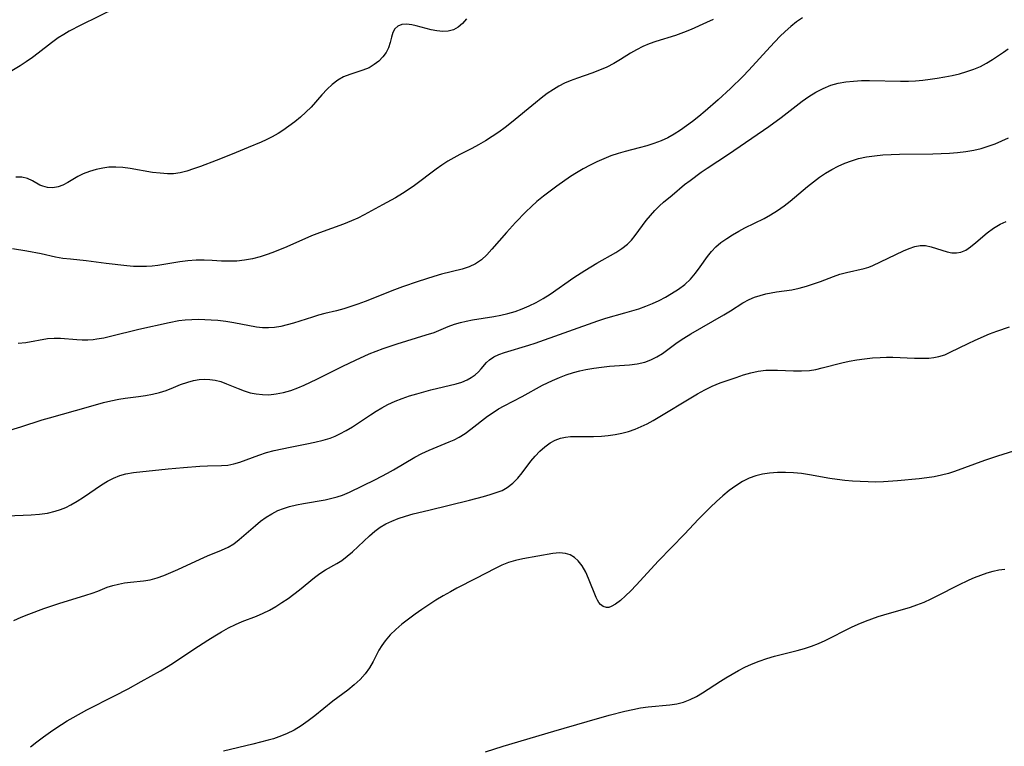
# Model space of a CAD drawing. Extents: x 1884574 to 1892776, y 3207513 to 3215715.
# Drawn here: x 1887291 to 1887512, y 3208225 to 3208389 of the extents above; entities that cross this region are included whole.
import ezdxf

# ---------------------------------------------------------------- set-up
doc = ezdxf.new("R2010")
doc.units = 0

msp = doc.modelspace()

# ---------------------------------------------------------------- linework, layer by layer
at = {"layer": 'Unknown_Line_Type', "color": 0}
for points in [[(1887312.32, 3208391.65, 2270), (1887304.35, 3208387.75, 2270), (1887301.75, 3208386.39, 2270), (1887300.49, 3208385.66, 2270), (1887299.27, 3208384.87, 2270), (1887297.74, 3208383.77, 2270), (1887294.76, 3208381.43, 2270), (1887293.42, 3208380.44, 2270), (1887292.05, 3208379.49, 2270), (1887290.67, 3208378.59, 2270), (1887287.67, 3208376.76, 2270)], [(1887466.99, 3208389.39, 2264), (1887465.62, 3208388.49, 2264), (1887464.33, 3208387.47, 2264), (1887463.08, 3208386.35, 2264), (1887461.87, 3208385.18, 2264), (1887459.66, 3208382.84, 2264), (1887454.85, 3208377.6, 2264), (1887453.5, 3208376.2, 2264), (1887450.76, 3208373.51, 2264), (1887447.94, 3208370.9, 2264), (1887445.06, 3208368.37, 2264), (1887443.64, 3208367.19, 2264), (1887442.19, 3208366.05, 2264), (1887440.84, 3208365.04, 2264), (1887439.46, 3208364.09, 2264), (1887438.05, 3208363.2, 2264), (1887436.6, 3208362.39, 2264), (1887435.12, 3208361.68, 2264), (1887433.51, 3208361.07, 2264), (1887431.87, 3208360.56, 2264), (1887430.2, 3208360.12, 2264), (1887426.99, 3208359.32, 2264), (1887425.41, 3208358.87, 2264), (1887423.8, 3208358.31, 2264), (1887422.22, 3208357.67, 2264), (1887420.66, 3208356.96, 2264), (1887419.12, 3208356.2, 2264), (1887417.55, 3208355.37, 2264), (1887416.02, 3208354.47, 2264), (1887414.69, 3208353.62, 2264), (1887411.59, 3208351.49, 2264), (1887410.08, 3208350.37, 2264), (1887408.59, 3208349.21, 2264), (1887407.14, 3208348, 2264), (1887405.88, 3208346.87, 2264), (1887404.66, 3208345.71, 2264), (1887402.32, 3208343.3, 2264), (1887400.26, 3208341.06, 2264), (1887397, 3208337.25, 2264), (1887395.85, 3208336, 2264), (1887394.64, 3208334.89, 2264), (1887393.32, 3208333.98, 2264), (1887391.85, 3208333.3, 2264), (1887390.27, 3208332.79, 2264), (1887385.65, 3208331.61, 2264), (1887383.89, 3208331.11, 2264), (1887380.35, 3208329.99, 2264), (1887376.82, 3208328.76, 2264), (1887375.06, 3208328.1, 2264), (1887368.42, 3208325.49, 2264), (1887366.8, 3208324.89, 2264), (1887365.19, 3208324.33, 2264), (1887363.59, 3208323.82, 2264), (1887361.99, 3208323.38, 2264), (1887359.3, 3208322.76, 2264), (1887357.91, 3208322.39, 2264), (1887356.52, 3208321.98, 2264), (1887352.3, 3208320.64, 2264), (1887350.86, 3208320.22, 2264), (1887349.41, 3208319.87, 2264), (1887347.96, 3208319.64, 2264), (1887346.62, 3208319.54, 2264), (1887345.29, 3208319.57, 2264), (1887343.96, 3208319.71, 2264), (1887338.79, 3208320.7, 2264), (1887337.02, 3208320.96, 2264), (1887335.23, 3208321.17, 2264), (1887333.75, 3208321.3, 2264), (1887332.27, 3208321.39, 2264), (1887330.79, 3208321.42, 2264), (1887329.33, 3208321.38, 2264), (1887327.88, 3208321.27, 2264), (1887326.44, 3208321.1, 2264), (1887324.28, 3208320.71, 2264), (1887317.45, 3208319.15, 2264), (1887311.06, 3208317.57, 2264), (1887309.5, 3208317.24, 2264), (1887307.96, 3208316.97, 2264), (1887307.1, 3208316.85, 2264), (1887305.89, 3208316.77, 2264), (1887304.68, 3208316.77, 2264), (1887303.47, 3208316.83, 2264), (1887299.77, 3208317.13, 2264), (1887298.3, 3208317.14, 2264), (1887296.85, 3208317.04, 2264), (1887291.92, 3208316.21, 2264), (1887290.21, 3208315.99, 2264)], [(1887446.82, 3208389.01, 2266), (1887445.36, 3208388.33, 2266), (1887441.91, 3208386.79, 2266), (1887440.16, 3208386.08, 2266), (1887438.39, 3208385.43, 2266), (1887433.9, 3208384.05, 2266), (1887432.44, 3208383.54, 2266), (1887430.98, 3208382.92, 2266), (1887429.58, 3208382.21, 2266), (1887428.23, 3208381.43, 2266), (1887425.98, 3208379.99, 2266), (1887424.46, 3208379.12, 2266), (1887422.87, 3208378.32, 2266), (1887421.23, 3208377.59, 2266), (1887419.54, 3208376.94, 2266), (1887416.26, 3208375.83, 2266), (1887414.64, 3208375.23, 2266), (1887413.34, 3208374.65, 2266), (1887412.07, 3208374, 2266), (1887410.83, 3208373.27, 2266), (1887409.45, 3208372.34, 2266), (1887408.1, 3208371.33, 2266), (1887406.78, 3208370.28, 2266), (1887401.43, 3208365.8, 2266), (1887400, 3208364.71, 2266), (1887398.54, 3208363.67, 2266), (1887397.04, 3208362.67, 2266), (1887395.53, 3208361.72, 2266), (1887393.99, 3208360.82, 2266), (1887392.43, 3208359.97, 2266), (1887389.73, 3208358.59, 2266), (1887388.4, 3208357.88, 2266), (1887387.04, 3208357.07, 2266), (1887385.71, 3208356.2, 2266), (1887384.41, 3208355.29, 2266), (1887379.56, 3208351.65, 2266), (1887378.34, 3208350.8, 2266), (1887376.82, 3208349.81, 2266), (1887375.27, 3208348.88, 2266), (1887372.33, 3208347.24, 2266), (1887368.19, 3208345, 2266), (1887366.78, 3208344.29, 2266), (1887365.35, 3208343.63, 2266), (1887363.57, 3208342.9, 2266), (1887358.12, 3208340.96, 2266), (1887356.32, 3208340.26, 2266), (1887350.8, 3208337.8, 2266), (1887347.99, 3208336.65, 2266), (1887346.57, 3208336.14, 2266), (1887344.79, 3208335.57, 2266), (1887343, 3208335.11, 2266), (1887341.2, 3208334.77, 2266), (1887339.47, 3208334.59, 2266), (1887337.75, 3208334.54, 2266), (1887336.04, 3208334.59, 2266), (1887333.97, 3208334.73, 2266), (1887332.16, 3208334.79, 2266), (1887330.33, 3208334.77, 2266), (1887328.49, 3208334.66, 2266), (1887326.65, 3208334.46, 2266), (1887321.67, 3208333.63, 2266), (1887320.41, 3208333.46, 2266), (1887319.14, 3208333.36, 2266), (1887317.66, 3208333.34, 2266), (1887316.18, 3208333.41, 2266), (1887314.69, 3208333.55, 2266), (1887310.02, 3208334.07, 2266), (1887305.54, 3208334.63, 2266), (1887302.03, 3208334.99, 2266), (1887300.31, 3208335.19, 2266), (1887298.63, 3208335.47, 2266), (1887295.38, 3208336.19, 2266), (1887292.19, 3208336.8, 2266), (1887288.92, 3208337.32, 2266)], [(1887391.23, 3208389.14, 2268), (1887390.33, 3208388.13, 2268), (1887389.37, 3208387.28, 2268), (1887388.33, 3208386.68, 2268), (1887387.16, 3208386.38, 2268), (1887385.91, 3208386.32, 2268), (1887384.6, 3208386.44, 2268), (1887383.27, 3208386.7, 2268), (1887379.93, 3208387.59, 2268), (1887378.97, 3208387.8, 2268), (1887377.77, 3208387.94, 2268), (1887376.69, 3208387.87, 2268), (1887375.79, 3208387.54, 2268), (1887375.13, 3208386.93, 2268), (1887374.67, 3208386.07, 2268), (1887374.36, 3208385.05, 2268), (1887374.07, 3208383.87, 2268), (1887373.67, 3208382.66, 2268), (1887373.12, 3208381.61, 2268), (1887372.37, 3208380.6, 2268), (1887371.48, 3208379.67, 2268), (1887370.45, 3208378.85, 2268), (1887369.31, 3208378.17, 2268), (1887367.93, 3208377.6, 2268), (1887365, 3208376.67, 2268), (1887363.56, 3208376.08, 2268), (1887362.25, 3208375.33, 2268), (1887361.01, 3208374.41, 2268), (1887359.85, 3208373.34, 2268), (1887358.64, 3208372.03, 2268), (1887356.23, 3208369.27, 2268), (1887355.08, 3208368.12, 2268), (1887353.86, 3208367.03, 2268), (1887352.58, 3208365.99, 2268), (1887351.25, 3208365, 2268), (1887349.87, 3208364.05, 2268), (1887348.79, 3208363.37, 2268), (1887347.45, 3208362.61, 2268), (1887346.08, 3208361.91, 2268), (1887344.96, 3208361.4, 2268), (1887342.04, 3208360.17, 2268), (1887338.44, 3208358.71, 2268), (1887334.84, 3208357.28, 2268), (1887331.3, 3208355.91, 2268), (1887329.76, 3208355.35, 2268), (1887328.23, 3208354.86, 2268), (1887326.71, 3208354.48, 2268), (1887325.19, 3208354.27, 2268), (1887323.87, 3208354.25, 2268), (1887322.21, 3208354.37, 2268), (1887320.53, 3208354.59, 2268), (1887315.48, 3208355.44, 2268), (1887313.83, 3208355.66, 2268), (1887312.22, 3208355.77, 2268), (1887310.66, 3208355.72, 2268), (1887309.32, 3208355.53, 2268), (1887307.8, 3208355.21, 2268), (1887306.31, 3208354.79, 2268), (1887304.88, 3208354.24, 2268), (1887303.67, 3208353.63, 2268), (1887301.4, 3208352.3, 2268), (1887300.3, 3208351.73, 2268), (1887299.2, 3208351.31, 2268), (1887298, 3208351.11, 2268), (1887296.84, 3208351.16, 2268), (1887295.76, 3208351.44, 2268), (1887295.12, 3208351.73, 2268), (1887293.44, 3208352.67, 2268), (1887292.29, 3208353.2, 2268), (1887291.05, 3208353.5, 2268), (1887289.72, 3208353.5, 2268)], [(1887287.61, 3208296.29, 2262), (1887290.83, 3208297.27, 2262), (1887295.66, 3208298.82, 2262), (1887297.27, 3208299.3, 2262), (1887306.05, 3208301.78, 2262), (1887309.47, 3208302.71, 2262), (1887311.13, 3208303.13, 2262), (1887312.88, 3208303.51, 2262), (1887314.32, 3208303.71, 2262), (1887317.35, 3208304.06, 2262), (1887318.92, 3208304.3, 2262), (1887320.49, 3208304.59, 2262), (1887322.07, 3208304.97, 2262), (1887323.61, 3208305.45, 2262), (1887325.23, 3208306.09, 2262), (1887326.82, 3208306.76, 2262), (1887328.43, 3208307.34, 2262), (1887329.72, 3208307.67, 2262), (1887331.03, 3208307.88, 2262), (1887332.23, 3208307.97, 2262), (1887333.43, 3208307.94, 2262), (1887334.62, 3208307.79, 2262), (1887335.91, 3208307.45, 2262), (1887337.2, 3208306.97, 2262), (1887339.79, 3208305.87, 2262), (1887341.13, 3208305.35, 2262), (1887342.5, 3208304.93, 2262), (1887343.89, 3208304.65, 2262), (1887345.3, 3208304.5, 2262), (1887346.73, 3208304.49, 2262), (1887348.37, 3208304.66, 2262), (1887350.02, 3208304.98, 2262), (1887351.65, 3208305.44, 2262), (1887353.27, 3208306.01, 2262), (1887354.71, 3208306.61, 2262), (1887357.55, 3208307.98, 2262), (1887363.36, 3208310.93, 2262), (1887366.21, 3208312.3, 2262), (1887369.33, 3208313.68, 2262), (1887370.91, 3208314.32, 2262), (1887372.5, 3208314.92, 2262), (1887375.65, 3208315.98, 2262), (1887382.18, 3208317.94, 2262), (1887383.94, 3208318.53, 2262), (1887387.16, 3208319.83, 2262), (1887388.57, 3208320.35, 2262), (1887389.87, 3208320.74, 2262), (1887391.22, 3208321.06, 2262), (1887392.6, 3208321.33, 2262), (1887397.39, 3208322.12, 2262), (1887399, 3208322.43, 2262), (1887400.59, 3208322.79, 2262), (1887402.23, 3208323.27, 2262), (1887403.84, 3208323.84, 2262), (1887405.41, 3208324.5, 2262), (1887406.95, 3208325.25, 2262), (1887408.55, 3208326.17, 2262), (1887410.12, 3208327.17, 2262), (1887415.44, 3208330.87, 2262), (1887417.92, 3208332.5, 2262), (1887420.63, 3208334.12, 2262), (1887424.91, 3208336.52, 2262), (1887426.27, 3208337.4, 2262), (1887427.51, 3208338.39, 2262), (1887428.42, 3208339.32, 2262), (1887429.26, 3208340.35, 2262), (1887431.76, 3208343.72, 2262), (1887432.7, 3208344.9, 2262), (1887433.69, 3208346.02, 2262), (1887434.75, 3208347.08, 2262), (1887435.69, 3208347.9, 2262), (1887437.64, 3208349.48, 2262), (1887440.42, 3208351.82, 2262), (1887441.63, 3208352.78, 2262), (1887444.17, 3208354.64, 2262), (1887445.48, 3208355.55, 2262), (1887450.27, 3208358.71, 2262), (1887459.38, 3208364.92, 2262), (1887462.2, 3208366.95, 2262), (1887466.9, 3208370.6, 2262), (1887468.44, 3208371.68, 2262), (1887470.02, 3208372.66, 2262), (1887471.64, 3208373.51, 2262), (1887473.33, 3208374.2, 2262), (1887475, 3208374.67, 2262), (1887476.74, 3208374.97, 2262), (1887478.51, 3208375.16, 2262), (1887480.31, 3208375.25, 2262), (1887482.05, 3208375.26, 2262), (1887489.08, 3208375.11, 2262), (1887490.84, 3208375.14, 2262), (1887492.48, 3208375.23, 2262), (1887494.11, 3208375.37, 2262), (1887495.74, 3208375.56, 2262), (1887497.35, 3208375.79, 2262), (1887499.06, 3208376.08, 2262), (1887500.74, 3208376.42, 2262), (1887502.39, 3208376.82, 2262), (1887504.01, 3208377.28, 2262), (1887505.57, 3208377.82, 2262), (1887507.07, 3208378.46, 2262), (1887508.48, 3208379.21, 2262), (1887509.82, 3208380.03, 2262), (1887511.13, 3208380.88, 2262), (1887512.26, 3208381.63, 2262), (1887513.35, 3208382.43, 2262)], [(1887287.68, 3208277.21, 2260), (1887293.18, 3208277.42, 2260), (1887295.02, 3208277.56, 2260), (1887296.82, 3208277.81, 2260), (1887298.58, 3208278.21, 2260), (1887299.79, 3208278.61, 2260), (1887300.98, 3208279.09, 2260), (1887302.12, 3208279.66, 2260), (1887303.54, 3208280.49, 2260), (1887304.93, 3208281.38, 2260), (1887309, 3208284.16, 2260), (1887310.39, 3208284.99, 2260), (1887311.73, 3208285.68, 2260), (1887313.1, 3208286.25, 2260), (1887314.5, 3208286.67, 2260), (1887316.23, 3208286.97, 2260), (1887324.03, 3208287.8, 2260), (1887327.48, 3208288.11, 2260), (1887331.14, 3208288.37, 2260), (1887332.9, 3208288.45, 2260), (1887336.07, 3208288.5, 2260), (1887337.5, 3208288.61, 2260), (1887338.85, 3208288.88, 2260), (1887340.21, 3208289.31, 2260), (1887344.45, 3208290.9, 2260), (1887346.15, 3208291.44, 2260), (1887347.91, 3208291.91, 2260), (1887349.7, 3208292.32, 2260), (1887351.52, 3208292.69, 2260), (1887355.24, 3208293.38, 2260), (1887357.09, 3208293.76, 2260), (1887358.92, 3208294.22, 2260), (1887360.5, 3208294.71, 2260), (1887361.63, 3208295.15, 2260), (1887362.73, 3208295.65, 2260), (1887364.17, 3208296.42, 2260), (1887365.58, 3208297.28, 2260), (1887369.6, 3208299.96, 2260), (1887370.87, 3208300.78, 2260), (1887372.17, 3208301.55, 2260), (1887373.5, 3208302.26, 2260), (1887375.16, 3208303.02, 2260), (1887376.78, 3208303.65, 2260), (1887378.43, 3208304.22, 2260), (1887380.09, 3208304.72, 2260), (1887383.24, 3208305.57, 2260), (1887388.9, 3208306.95, 2260), (1887390.18, 3208307.34, 2260), (1887391.38, 3208307.82, 2260), (1887392.32, 3208308.35, 2260), (1887393.18, 3208308.97, 2260), (1887393.94, 3208309.66, 2260), (1887394.57, 3208310.35, 2260), (1887395.76, 3208311.75, 2260), (1887396.43, 3208312.37, 2260), (1887397.41, 3208313, 2260), (1887398.54, 3208313.53, 2260), (1887399.8, 3208313.98, 2260), (1887405.31, 3208315.64, 2260), (1887406.75, 3208316.1, 2260), (1887420.84, 3208321.12, 2260), (1887422.64, 3208321.73, 2260), (1887426.92, 3208322.9, 2260), (1887428.53, 3208323.36, 2260), (1887430.11, 3208323.86, 2260), (1887431.68, 3208324.42, 2260), (1887433.18, 3208325.04, 2260), (1887434.65, 3208325.73, 2260), (1887436.09, 3208326.47, 2260), (1887437.47, 3208327.27, 2260), (1887439.01, 3208328.26, 2260), (1887440.44, 3208329.33, 2260), (1887441.74, 3208330.53, 2260), (1887442.89, 3208331.86, 2260), (1887443.93, 3208333.28, 2260), (1887445.58, 3208335.64, 2260), (1887446.46, 3208336.75, 2260), (1887447.42, 3208337.79, 2260), (1887448.6, 3208338.8, 2260), (1887449.9, 3208339.71, 2260), (1887451.22, 3208340.53, 2260), (1887452.6, 3208341.3, 2260), (1887454.02, 3208342.05, 2260), (1887458.34, 3208344.21, 2260), (1887459.74, 3208344.98, 2260), (1887461.33, 3208345.98, 2260), (1887462.86, 3208347.08, 2260), (1887464.19, 3208348.13, 2260), (1887468.1, 3208351.42, 2260), (1887469.43, 3208352.48, 2260), (1887470.79, 3208353.49, 2260), (1887472.16, 3208354.39, 2260), (1887473.58, 3208355.22, 2260), (1887475.03, 3208355.97, 2260), (1887476.52, 3208356.64, 2260), (1887478.04, 3208357.21, 2260), (1887479.6, 3208357.68, 2260), (1887481.4, 3208358.07, 2260), (1887483.23, 3208358.33, 2260), (1887485.09, 3208358.5, 2260), (1887486.97, 3208358.6, 2260), (1887488.85, 3208358.65, 2260), (1887496.38, 3208358.74, 2260), (1887500.1, 3208358.91, 2260), (1887501.94, 3208359.06, 2260), (1887503.77, 3208359.28, 2260), (1887505.58, 3208359.59, 2260), (1887507.23, 3208359.98, 2260), (1887508.84, 3208360.47, 2260), (1887510.39, 3208361.04, 2260), (1887511.91, 3208361.68, 2260), (1887513.41, 3208362.37, 2260)], [(1887289.27, 3208253.6, 2258), (1887290.92, 3208254.34, 2258), (1887292.59, 3208255.03, 2258), (1887295.97, 3208256.3, 2258), (1887299.37, 3208257.45, 2258), (1887305.48, 3208259.29, 2258), (1887306.87, 3208259.74, 2258), (1887308.2, 3208260.23, 2258), (1887310.31, 3208261.09, 2258), (1887311.55, 3208261.5, 2258), (1887312.84, 3208261.83, 2258), (1887314.16, 3208262.09, 2258), (1887315.5, 3208262.28, 2258), (1887318.46, 3208262.58, 2258), (1887319.94, 3208262.81, 2258), (1887321.51, 3208263.21, 2258), (1887323.07, 3208263.75, 2258), (1887324.62, 3208264.39, 2258), (1887326.17, 3208265.08, 2258), (1887331.23, 3208267.45, 2258), (1887332.88, 3208268.19, 2258), (1887336.04, 3208269.46, 2258), (1887337.52, 3208270.13, 2258), (1887338.8, 3208270.92, 2258), (1887340.02, 3208271.85, 2258), (1887343.67, 3208275.01, 2258), (1887344.87, 3208275.97, 2258), (1887346.11, 3208276.87, 2258), (1887347.41, 3208277.68, 2258), (1887348.77, 3208278.37, 2258), (1887350.05, 3208278.87, 2258), (1887351.38, 3208279.27, 2258), (1887352.95, 3208279.65, 2258), (1887354.55, 3208279.97, 2258), (1887359.37, 3208280.81, 2258), (1887360.94, 3208281.15, 2258), (1887362.14, 3208281.47, 2258), (1887363.31, 3208281.86, 2258), (1887364.9, 3208282.53, 2258), (1887370.76, 3208285.37, 2258), (1887373.49, 3208286.79, 2258), (1887374.83, 3208287.54, 2258), (1887379.6, 3208290.38, 2258), (1887381.21, 3208291.25, 2258), (1887382.86, 3208292.02, 2258), (1887387.36, 3208293.85, 2258), (1887388.5, 3208294.35, 2258), (1887389.61, 3208294.9, 2258), (1887390.97, 3208295.75, 2258), (1887392.27, 3208296.7, 2258), (1887396.02, 3208299.65, 2258), (1887397.24, 3208300.51, 2258), (1887398.49, 3208301.32, 2258), (1887399.73, 3208302, 2258), (1887403.8, 3208304.1, 2258), (1887408.42, 3208306.6, 2258), (1887410.66, 3208307.72, 2258), (1887412.18, 3208308.36, 2258), (1887413.73, 3208308.94, 2258), (1887415.41, 3208309.48, 2258), (1887416.78, 3208309.86, 2258), (1887418.16, 3208310.18, 2258), (1887419.92, 3208310.49, 2258), (1887421.7, 3208310.72, 2258), (1887423.47, 3208310.89, 2258), (1887427.96, 3208311.2, 2258), (1887429.73, 3208311.43, 2258), (1887431.42, 3208311.81, 2258), (1887432.82, 3208312.33, 2258), (1887434.15, 3208313, 2258), (1887435.41, 3208313.8, 2258), (1887438.77, 3208316.25, 2258), (1887440.27, 3208317.25, 2258), (1887441.82, 3208318.22, 2258), (1887449.24, 3208322.5, 2258), (1887450.75, 3208323.4, 2258), (1887453.56, 3208325.15, 2258), (1887454.93, 3208325.91, 2258), (1887456.14, 3208326.43, 2258), (1887457.41, 3208326.85, 2258), (1887458.72, 3208327.18, 2258), (1887459.93, 3208327.43, 2258), (1887461.15, 3208327.63, 2258), (1887464.59, 3208328.12, 2258), (1887466.23, 3208328.47, 2258), (1887467.86, 3208328.92, 2258), (1887469.48, 3208329.44, 2258), (1887471.06, 3208330.02, 2258), (1887473.95, 3208331.14, 2258), (1887475.37, 3208331.63, 2258), (1887476.87, 3208332.03, 2258), (1887480.91, 3208332.9, 2258), (1887481.96, 3208333.22, 2258), (1887482.83, 3208333.58, 2258), (1887489.77, 3208336.88, 2258), (1887491.04, 3208337.45, 2258), (1887492.28, 3208337.89, 2258), (1887493.52, 3208338.12, 2258), (1887494.73, 3208338.07, 2258), (1887495.95, 3208337.82, 2258), (1887498.39, 3208337.04, 2258), (1887499.61, 3208336.69, 2258), (1887500.66, 3208336.49, 2258), (1887501.68, 3208336.44, 2258), (1887502.66, 3208336.58, 2258), (1887503.76, 3208337.05, 2258), (1887504.84, 3208337.77, 2258), (1887506.05, 3208338.76, 2258), (1887508.62, 3208340.95, 2258), (1887510, 3208342, 2258), (1887511.5, 3208342.91, 2258), (1887512.88, 3208343.53, 2258)], [(1887292.97, 3208225.11, 2256), (1887294.44, 3208226.28, 2256), (1887295.96, 3208227.42, 2256), (1887297.53, 3208228.54, 2256), (1887298.73, 3208229.35, 2256), (1887301.29, 3208230.99, 2256), (1887302.6, 3208231.78, 2256), (1887305.67, 3208233.47, 2256), (1887311.95, 3208236.65, 2256), (1887315.01, 3208238.24, 2256), (1887317.96, 3208239.85, 2256), (1887322.28, 3208242.28, 2256), (1887325, 3208243.92, 2256), (1887329.79, 3208247.13, 2256), (1887332.96, 3208249.2, 2256), (1887334.55, 3208250.19, 2256), (1887336.08, 3208251.09, 2256), (1887337.62, 3208251.94, 2256), (1887339.17, 3208252.71, 2256), (1887340.73, 3208253.39, 2256), (1887343.93, 3208254.59, 2256), (1887345.4, 3208255.23, 2256), (1887346.84, 3208255.97, 2256), (1887348.26, 3208256.78, 2256), (1887349.66, 3208257.65, 2256), (1887351.04, 3208258.57, 2256), (1887352.37, 3208259.54, 2256), (1887353.66, 3208260.54, 2256), (1887357.03, 3208263.33, 2256), (1887358.18, 3208264.17, 2256), (1887359.49, 3208264.99, 2256), (1887362, 3208266.42, 2256), (1887363.14, 3208267.13, 2256), (1887364.38, 3208268.07, 2256), (1887365.58, 3208269.11, 2256), (1887369.38, 3208272.71, 2256), (1887370.57, 3208273.72, 2256), (1887371.83, 3208274.64, 2256), (1887373.1, 3208275.38, 2256), (1887374.45, 3208276.01, 2256), (1887375.85, 3208276.56, 2256), (1887377.53, 3208277.12, 2256), (1887379.24, 3208277.61, 2256), (1887382.75, 3208278.5, 2256), (1887391.91, 3208280.72, 2256), (1887395.08, 3208281.55, 2256), (1887396.61, 3208281.99, 2256), (1887397.97, 3208282.42, 2256), (1887399.26, 3208282.93, 2256), (1887400.46, 3208283.57, 2256), (1887401.71, 3208284.52, 2256), (1887402.82, 3208285.67, 2256), (1887403.83, 3208286.9, 2256), (1887405.78, 3208289.5, 2256), (1887406.76, 3208290.67, 2256), (1887407.81, 3208291.76, 2256), (1887408.92, 3208292.76, 2256), (1887410.1, 3208293.61, 2256), (1887411.26, 3208294.24, 2256), (1887412.48, 3208294.69, 2256), (1887413.55, 3208294.91, 2256), (1887414.67, 3208295.04, 2256), (1887416.35, 3208295.1, 2256), (1887419.85, 3208295.1, 2256), (1887421.65, 3208295.15, 2256), (1887423.19, 3208295.28, 2256), (1887424.73, 3208295.5, 2256), (1887426.26, 3208295.8, 2256), (1887427.76, 3208296.2, 2256), (1887429.24, 3208296.7, 2256), (1887430.62, 3208297.29, 2256), (1887431.98, 3208297.96, 2256), (1887433.31, 3208298.69, 2256), (1887443.32, 3208304.68, 2256), (1887444.94, 3208305.6, 2256), (1887446.66, 3208306.41, 2256), (1887448.42, 3208307.13, 2256), (1887452, 3208308.4, 2256), (1887453.67, 3208308.94, 2256), (1887455.34, 3208309.43, 2256), (1887457.02, 3208309.79, 2256), (1887458.75, 3208309.99, 2256), (1887460.05, 3208310.03, 2256), (1887461.35, 3208310.01, 2256), (1887464.96, 3208309.84, 2256), (1887466.76, 3208309.83, 2256), (1887468.54, 3208309.94, 2256), (1887470, 3208310.18, 2256), (1887471.45, 3208310.51, 2256), (1887475.84, 3208311.69, 2256), (1887477.53, 3208312.06, 2256), (1887479.25, 3208312.36, 2256), (1887480.98, 3208312.6, 2256), (1887482.73, 3208312.78, 2256), (1887484.48, 3208312.89, 2256), (1887485.93, 3208312.93, 2256), (1887487.37, 3208312.92, 2256), (1887492.2, 3208312.73, 2256), (1887493.85, 3208312.7, 2256), (1887495.47, 3208312.75, 2256), (1887496.61, 3208312.88, 2256), (1887497.72, 3208313.09, 2256), (1887499.02, 3208313.5, 2256), (1887500.29, 3208314.04, 2256), (1887504.35, 3208316.05, 2256), (1887505.91, 3208316.79, 2256), (1887509.12, 3208318.18, 2256), (1887510.76, 3208318.82, 2256), (1887513.62, 3208319.81, 2256)], [(1887516.92, 3208292.5, 2254), (1887510.94, 3208290.62, 2254), (1887508, 3208289.64, 2254), (1887501.21, 3208287.15, 2254), (1887499.92, 3208286.74, 2254), (1887498.3, 3208286.33, 2254), (1887496.64, 3208286.01, 2254), (1887494.97, 3208285.76, 2254), (1887493.27, 3208285.55, 2254), (1887488.4, 3208285.05, 2254), (1887485.21, 3208284.85, 2254), (1887483.48, 3208284.81, 2254), (1887481.75, 3208284.83, 2254), (1887480.01, 3208284.9, 2254), (1887478.28, 3208285.01, 2254), (1887476.55, 3208285.16, 2254), (1887474.83, 3208285.36, 2254), (1887473.13, 3208285.62, 2254), (1887468.59, 3208286.45, 2254), (1887466.77, 3208286.71, 2254), (1887464.95, 3208286.89, 2254), (1887463.14, 3208286.99, 2254), (1887461.34, 3208286.98, 2254), (1887459.57, 3208286.84, 2254), (1887457.99, 3208286.59, 2254), (1887456.45, 3208286.2, 2254), (1887454.96, 3208285.66, 2254), (1887453.46, 3208284.92, 2254), (1887451.93, 3208283.97, 2254), (1887450.45, 3208282.89, 2254), (1887449.01, 3208281.71, 2254), (1887447.61, 3208280.46, 2254), (1887446.24, 3208279.16, 2254), (1887443.55, 3208276.44, 2254), (1887440.37, 3208273.04, 2254), (1887434.52, 3208267.04, 2254), (1887429.5, 3208261.58, 2254), (1887428.3, 3208260.31, 2254), (1887427.12, 3208259.15, 2254), (1887425.97, 3208258.12, 2254), (1887424.87, 3208257.29, 2254), (1887423.83, 3208256.73, 2254), (1887423.3, 3208256.57, 2254), (1887422.79, 3208256.53, 2254), (1887422.09, 3208256.74, 2254), (1887421.47, 3208257.22, 2254), (1887421.08, 3208257.69, 2254), (1887420.77, 3208258.22, 2254), (1887420.48, 3208258.83, 2254), (1887418.79, 3208263.07, 2254), (1887418.13, 3208264.53, 2254), (1887417.36, 3208265.9, 2254), (1887416.45, 3208267.07, 2254), (1887415.59, 3208267.83, 2254), (1887414.62, 3208268.39, 2254), (1887413.58, 3208268.74, 2254), (1887412.19, 3208268.85, 2254), (1887410.71, 3208268.72, 2254), (1887403.94, 3208267.49, 2254), (1887402.3, 3208267.14, 2254), (1887400.69, 3208266.67, 2254), (1887399.2, 3208266.07, 2254), (1887397.73, 3208265.36, 2254), (1887393.36, 3208263.07, 2254), (1887389.05, 3208260.87, 2254), (1887387.62, 3208260.1, 2254), (1887385.98, 3208259.16, 2254), (1887384.36, 3208258.18, 2254), (1887381.2, 3208256.12, 2254), (1887379.67, 3208255.05, 2254), (1887378.16, 3208253.94, 2254), (1887376.71, 3208252.79, 2254), (1887375.33, 3208251.6, 2254), (1887374.06, 3208250.35, 2254), (1887372.92, 3208249.02, 2254), (1887372.19, 3208247.99, 2254), (1887371.53, 3208246.93, 2254), (1887370.95, 3208245.85, 2254), (1887370.22, 3208244.39, 2254), (1887369.43, 3208242.97, 2254), (1887368.44, 3208241.6, 2254), (1887367.26, 3208240.3, 2254), (1887365.96, 3208239.08, 2254), (1887364.55, 3208237.93, 2254), (1887361.16, 3208235.43, 2254), (1887357.08, 3208232.13, 2254), (1887355.57, 3208230.97, 2254), (1887354.01, 3208229.88, 2254), (1887352.39, 3208228.9, 2254), (1887350.7, 3208228.06, 2254), (1887348.94, 3208227.37, 2254), (1887347.74, 3208226.98, 2254), (1887346.53, 3208226.63, 2254), (1887343.12, 3208225.73, 2254), (1887336.46, 3208224.15, 2254)], [(1887395.57, 3208224.04, 2252), (1887399.5, 3208225.32, 2252), (1887410.92, 3208228.7, 2252), (1887418.43, 3208230.88, 2252), (1887423.44, 3208232.29, 2252), (1887426.96, 3208233.19, 2252), (1887428.71, 3208233.57, 2252), (1887430.46, 3208233.9, 2252), (1887432.2, 3208234.16, 2252), (1887437.09, 3208234.62, 2252), (1887438.66, 3208234.86, 2252), (1887440.19, 3208235.24, 2252), (1887441.66, 3208235.79, 2252), (1887443.08, 3208236.5, 2252), (1887444.48, 3208237.31, 2252), (1887448.49, 3208239.92, 2252), (1887449.74, 3208240.71, 2252), (1887451.13, 3208241.54, 2252), (1887452.56, 3208242.33, 2252), (1887454, 3208243.06, 2252), (1887455.48, 3208243.74, 2252), (1887457.19, 3208244.42, 2252), (1887458.93, 3208245.02, 2252), (1887460.68, 3208245.56, 2252), (1887462.45, 3208246.05, 2252), (1887465.77, 3208246.86, 2252), (1887467.41, 3208247.3, 2252), (1887469.02, 3208247.81, 2252), (1887470.56, 3208248.42, 2252), (1887472.07, 3208249.11, 2252), (1887478.02, 3208252.12, 2252), (1887479.53, 3208252.81, 2252), (1887481.16, 3208253.46, 2252), (1887484.05, 3208254.5, 2252), (1887485.3, 3208254.92, 2252), (1887491.29, 3208256.62, 2252), (1887492.76, 3208257.12, 2252), (1887494.37, 3208257.75, 2252), (1887495.94, 3208258.46, 2252), (1887497.5, 3208259.22, 2252), (1887502.09, 3208261.6, 2252), (1887504.52, 3208262.77, 2252), (1887505.73, 3208263.29, 2252), (1887508.6, 3208264.33, 2252), (1887509.96, 3208264.74, 2252), (1887511.26, 3208265.02, 2252), (1887512.58, 3208265.21, 2252)]]:
    msp.add_polyline3d(points, dxfattribs=at)

doc.saveas('drawing.dxf')
